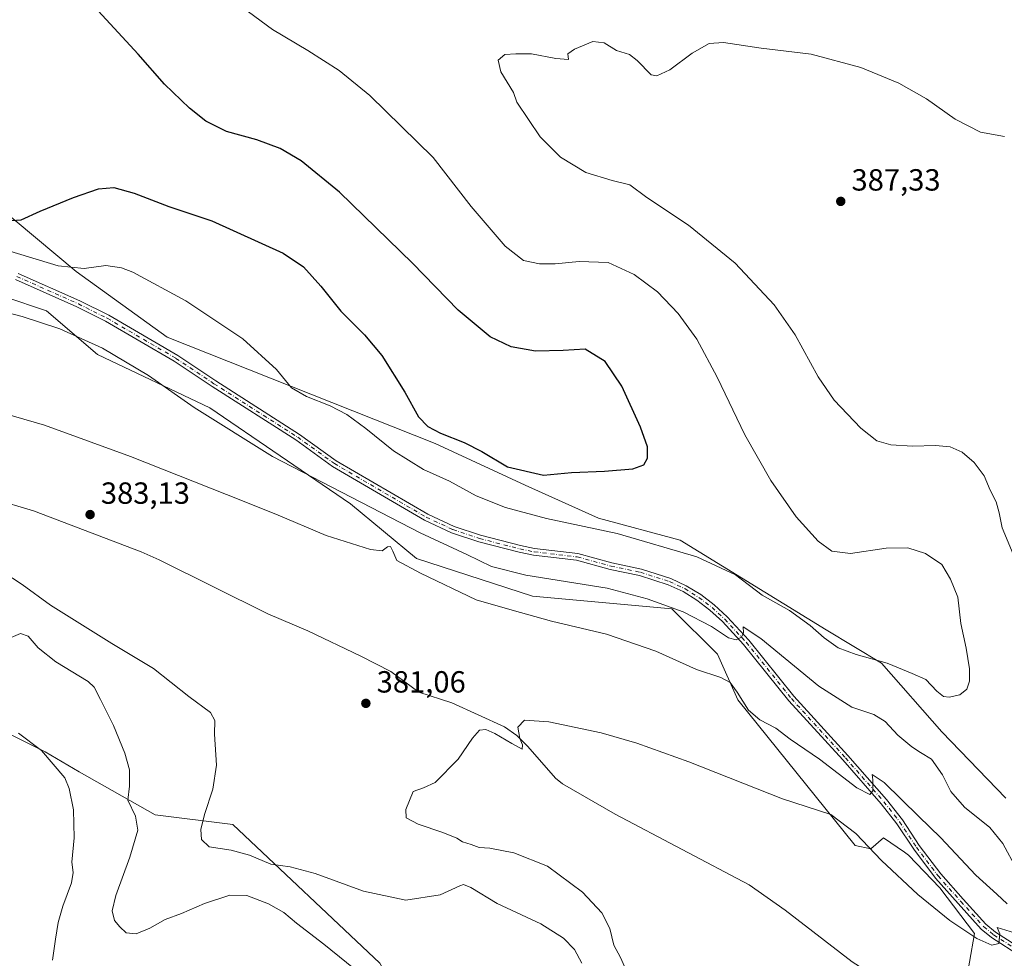
# Model space of a CAD drawing. Units: metres. Extents: x 594211 to 597679, y 4698996 to 4701356.
# Drawn here: x 595444 to 595766, y 4699676 to 4699983 of the extents above; entities that cross this region are included whole.
import ezdxf

# ---------------------------------------------------------------- set-up
doc = ezdxf.new("R2010")
doc.units = ezdxf.units.M
doc.header["$MEASUREMENT"] = 0
doc.linetypes.add('DGN Style 4', pattern=[2.638475, 1.318413, -0.659207, 0.001648, -0.659207])
for name, color, linetype, lineweight in [('Camino Cxs', 7, 'Continuous', 0), ('Camino eje', 30, 'DGN Style 4', 13), ('Corriente natural lineal', 142, 'Continuous', 13), ('Cultivos herbáceos CxS', 92, 'Continuous', 0), ('Curva de nivel maestra', 30, 'Continuous', 30), ('Curva de nivel normal', 30, 'Continuous', 0), ('Matorral CxS', 135, 'Continuous', 0), ('Punto de cota en terreno', 7, 'Continuous', 0), ('Rótulo de punto de cota en terreno', 7, 'Continuous', 0)]:
    doc.layers.add(name, color=color, linetype=linetype, lineweight=lineweight)
doc.styles.add('Style-Arial', font='txt')

# ---------------------------------------------------------------- blocks, each defined once
blk = doc.blocks.new('*U6')
at = {"layer": 'Matorral CxS', "color": 135, "linetype": 'Continuous', "lineweight": 0}
blk.add_polyline3d([(595429.4431, 4699754.6823, 394.3591), (595451.9229, 4699743.5051, 394.8595), (595462.9948, 4699736.9909, 393.6966), (595487.9312, 4699722.9297, 388.3207), (595513.3219, 4699719.7543, 384.2771), (595561.3819, 4699674.3929, 388.0336), (595568.6357, 4699661.6919, 389.702), (595581.8544, 4699640.5251, 392.3473), (595589.9463, 4699637.6497, 392.1361), (595596.2943, 4699644.4537, 390.5377), (595600.8283, 4699648.5367, 389.6864), (595601.4297, 4699648.3191, 389.6177), (595607.1802, 4699646.2395, 388.7569), (595633.0197, 4699628.1245, 385.6999), (595659.3173, 4699603.1753, 390.1549), (595655.4091, 4699595.2725, 393.0813), (595640.9845, 4699595.2725, 393.1539), (595633.4984, 4699587.1147, 392.9875), (595647.3949, 4699567.2137, 397.2272), (595676.7965, 4699549.5635, 397.4041), (595710.0701, 4699529.8701, 398.6163), (595744.5307, 4699501.4719, 399.8366), (595784.4559, 4699480.7017, 395.6705)], dxfattribs=at)
blk = doc.blocks.new('*U13')
at = {"layer": 'Cultivos herbáceos CxS', "color": 92, "linetype": 'Continuous', "lineweight": 0}
for points in [[(595784.4559, 4699480.7017, 395.6705), (595744.5307, 4699501.4719, 399.8366), (595710.0701, 4699529.8701, 398.6163), (595676.7965, 4699549.5635, 397.4041), (595647.3949, 4699567.2137, 397.2272), (595633.4984, 4699587.1147, 392.9875), (595640.9845, 4699595.2725, 393.1539), (595655.4091, 4699595.2725, 393.0813), (595659.3173, 4699603.1753, 390.1549), (595633.0197, 4699628.1245, 385.6999), (595607.1802, 4699646.2395, 388.7569), (595601.4297, 4699648.3191, 389.6177), (595600.8283, 4699648.5367, 389.6864), (595596.2943, 4699644.4537, 390.5377), (595589.9463, 4699637.6497, 392.1361), (595581.8544, 4699640.5251, 392.3473), (595568.6357, 4699661.6919, 389.702), (595561.3819, 4699674.3929, 388.0336), (595513.3219, 4699719.7543, 384.2771), (595487.9312, 4699722.9297, 388.3207), (595462.9948, 4699736.9909, 393.6966), (595451.9229, 4699743.5051, 394.8595), (595429.4431, 4699754.6823, 394.3591)], [(595438.7039, 4699892.4673, 393.5332), (595452.3328, 4699887.9221, 393.1402), (595469.0283, 4699873.6581, 390.0227), (595505.762, 4699856.1257, 391.1491), (595551.8311, 4699824.7491, 389.5826), (595573.3765, 4699806.7859, 386.7558), (595611.3371, 4699794.4677, 387.7153), (595656.9937, 4699790.3609, 390.1483), (595671.8693, 4699775.4779, 387.7774), (595678.5379, 4699760.5937, 385.0436), (595717.0119, 4699712.8625, 379.4518), (595722.1419, 4699711.8365, 380.7126), (595726.2461, 4699715.4293, 383.0687), (595733.1667, 4699710.6687, 383.3576), (595734.4539, 4699709.7833, 383.2719), (595744.7135, 4699699.0053, 382.2297), (595755.9983, 4699684.1213, 380.451), (595752.7193, 4699665.3173, 375.4447), (595814.3823, 4699641.7287, 373.5089)], [(595766.322, 4699728.3667, 393.585), (595745.2875, 4699750.1359, 393.118), (595725.6217, 4699772.5421, 395.3985), (595707.5171, 4699783.5401, 395.8422), (595659.6629, 4699812.8797, 397.3365), (595633.0213, 4699819.9961, 397.4227), (595608.9918, 4699830.8833, 399.4167), (595579.5202, 4699844.4917, 399.174), (595491.8083, 4699879.3097, 392.9187), (595461.9779, 4699900.8279, 395.4405), (595435.3133, 4699923.0601, 401.4605), (595420.4385, 4699932.2303, 401.6273), (595392.0249, 4699948.0617, 404.3098), (595355.9935, 4699956.0799, 405.368), (595334.1807, 4699969.5213, 406.2623), (595288.7118, 4700005.2787, 410.5723)]]:
    blk.add_polyline3d(points, dxfattribs=at)
blk = doc.blocks.new('5PATER')
at = {"layer": 'Punto de cota en terreno', "linetype": 'Continuous', "lineweight": 0}
h = blk.add_hatch(color=51, dxfattribs=at)
edge = h.paths.add_edge_path()
edge.add_ellipse((0, 0), major_axis=(-0.11, -0.111), ratio=0.999422, start_angle=0, end_angle=360)

msp = doc.modelspace()

# ---------------------------------------------------------------- linework, layer by layer
at = {"layer": 'Camino Cxs', "color": 7, "linetype": 'Continuous', "lineweight": 0}
for points in [[(595443.0901, 4699900.1601, 394.2842), (595463.2101, 4699891.1701, 393.5279), (595472.7201, 4699886.4501, 393.3549), (595495.2701, 4699873.2901, 392.5079), (595507.7201, 4699864.9601, 392.1672), (595535.1501, 4699847.4701, 391.2858), (595547.1201, 4699838.8501, 391.0683), (595577.0901, 4699821.3301, 390.8724), (595585.7201, 4699817.3401, 390.8715), (595594.3801, 4699814.4401, 391.08), (595607.4801, 4699811.0601, 391.2318), (595612.0501, 4699810.1001, 391.3647), (595626.2301, 4699808.4401, 391.6103), (595637.3301, 4699805.4101, 391.4906), (595646.9901, 4699803.4001, 391.4795), (595656.5901, 4699800.3101, 391.3933), (595661.7001, 4699797.9401, 391.1895), (595666.4201, 4699795.0301, 391.0852), (595670.8301, 4699791.6601, 390.9593), (595675.0901, 4699787.7401, 390.7968), (595682.1401, 4699780.1501, 390.2263), (595696.9201, 4699761.7301, 388.3997), (595714.6001, 4699742.3601, 386.3634), (595727.1901, 4699727.9201, 384.8112), (595732.4201, 4699721.3201, 384.2444), (595737.9301, 4699712.9501, 383.4809), (595744.9601, 4699703.6501, 382.6263), (595752.3301, 4699695.3401, 381.7106), (595759.7701, 4699687.1601, 380.8391), (595762.9401, 4699684.5401, 380.5826), (595772.2901, 4699678.5101, 379.7038)], [(595443.0901, 4699900.1601, 394.2842), (595463.2101, 4699891.1701, 393.5279), (595472.7201, 4699886.4501, 393.3549), (595495.2701, 4699873.2901, 392.5079), (595507.7201, 4699864.9601, 392.1672), (595535.1501, 4699847.4701, 391.2858), (595547.1201, 4699838.8501, 391.0683), (595577.0901, 4699821.3301, 390.8724), (595585.7201, 4699817.3401, 390.8715), (595594.3801, 4699814.4401, 391.08), (595607.4801, 4699811.0601, 391.2318), (595612.0501, 4699810.1001, 391.3647), (595626.2301, 4699808.4401, 391.6103), (595637.3301, 4699805.4101, 391.4906), (595646.9901, 4699803.4001, 391.4795), (595656.5901, 4699800.3101, 391.3933), (595661.7001, 4699797.9401, 391.1895), (595666.4201, 4699795.0301, 391.0852), (595670.8301, 4699791.6601, 390.9593), (595675.0901, 4699787.7401, 390.7968), (595682.1401, 4699780.1501, 390.2263), (595696.9201, 4699761.7301, 388.3997), (595714.6001, 4699742.3601, 386.3634), (595727.1901, 4699727.9201, 384.8112), (595732.4201, 4699721.3201, 384.2444), (595737.9301, 4699712.9501, 383.4809), (595744.9601, 4699703.6501, 382.6263), (595752.3301, 4699695.3401, 381.7106), (595759.7701, 4699687.1601, 380.8391), (595762.9401, 4699684.5401, 380.5826), (595772.2901, 4699678.5101, 379.7038)], [(595771.1267, 4699676.6425, 379.3728), (595761.6385, 4699682.7615, 380.3337), (595758.2479, 4699685.5639, 380.6574), (595750.6933, 4699693.8699, 381.5524), (595743.2569, 4699702.2547, 382.506), (595736.1319, 4699711.6805, 383.3777), (595730.6357, 4699720.0295, 384.1927), (595725.4979, 4699726.5133, 384.7317), (595712.9583, 4699740.8955, 386.2408), (595695.2479, 4699760.2987, 388.3117), (595680.4739, 4699778.7111, 390.0376), (595673.5369, 4699786.1795, 390.5637), (595669.4143, 4699789.9731, 390.771), (595665.1717, 4699793.2151, 390.9406), (595660.6563, 4699795.9991, 391.0144), (595655.7871, 4699798.2573, 391.1954), (595646.4273, 4699801.2701, 391.2092), (595636.8159, 4699803.2699, 391.3356), (595625.8101, 4699806.2741, 391.334), (595611.6953, 4699807.9265, 391.217), (595606.9789, 4699808.9173, 391.1397), (595593.7551, 4699812.3293, 390.8717), (595584.9067, 4699815.2923, 390.8407), (595576.0709, 4699819.3775, 390.9517), (595545.9193, 4699837.0037, 390.9798), (595533.9149, 4699845.6485, 391.2399), (595506.5169, 4699863.1181, 392.0231), (595494.1029, 4699871.4241, 392.3712), (595471.6753, 4699884.5125, 393.092), (595462.2719, 4699889.1797, 393.3788), (595442.2029, 4699898.1469, 394.2448)], [(595771.1267, 4699676.6425, 379.3728), (595761.6385, 4699682.7615, 380.3337), (595758.2479, 4699685.5639, 380.6574), (595750.6933, 4699693.8699, 381.5524), (595743.2569, 4699702.2547, 382.506), (595736.1319, 4699711.6805, 383.3777), (595730.6357, 4699720.0295, 384.1927), (595725.4979, 4699726.5133, 384.7317), (595712.9583, 4699740.8955, 386.2408), (595695.2479, 4699760.2987, 388.3117), (595680.4739, 4699778.7111, 390.0376), (595673.5369, 4699786.1795, 390.5637), (595669.4143, 4699789.9731, 390.771), (595665.1717, 4699793.2151, 390.9406), (595660.6563, 4699795.9991, 391.0144), (595655.7871, 4699798.2573, 391.1954), (595646.4273, 4699801.2701, 391.2092), (595636.8159, 4699803.2699, 391.3356), (595625.8101, 4699806.2741, 391.334), (595611.6953, 4699807.9265, 391.217), (595606.9789, 4699808.9173, 391.1397), (595593.7551, 4699812.3293, 390.8717), (595584.9067, 4699815.2923, 390.8407), (595576.0709, 4699819.3775, 390.9517), (595545.9193, 4699837.0037, 390.9798), (595533.9149, 4699845.6485, 391.2399), (595506.5169, 4699863.1181, 392.0231), (595494.1029, 4699871.4241, 392.3712), (595471.6753, 4699884.5125, 393.092), (595462.2719, 4699889.1797, 393.3788), (595442.2029, 4699898.1469, 394.2448)]]:
    msp.add_polyline3d(points, dxfattribs=at)
at = {"layer": 'Camino eje', "color": 30, "linetype": 'DGN Style 4', "lineweight": 13}
msp.add_polyline3d([(595442.6465, 4699899.1535, 394.2554), (595462.7409, 4699890.1749, 393.4544), (595472.1977, 4699885.4813, 393.2352), (595494.6865, 4699872.3571, 392.4317), (595507.1185, 4699864.0391, 392.0917), (595534.5325, 4699846.5593, 391.261), (595546.5197, 4699837.9269, 391.0177), (595576.5805, 4699820.3537, 390.9136), (595585.3133, 4699816.3163, 390.8568), (595594.0675, 4699813.3847, 390.9674), (595607.2295, 4699809.9887, 391.1836), (595611.8727, 4699809.0133, 391.2899), (595626.0201, 4699807.3571, 391.3795), (595637.0729, 4699804.3401, 391.4123), (595646.7087, 4699802.3351, 391.2823), (595656.1885, 4699799.2837, 391.2896), (595661.1783, 4699796.9695, 391.0731), (595665.7959, 4699794.1225, 391.0086), (595670.1223, 4699790.8165, 390.8644), (595674.3135, 4699786.9597, 390.6671), (595681.3069, 4699779.4307, 390.1293), (595696.0839, 4699761.0143, 388.3691), (595713.7791, 4699741.6277, 386.3064), (595726.3439, 4699727.2167, 384.7643), (595731.5279, 4699720.6749, 384.2225), (595737.0309, 4699712.3153, 383.3922), (595744.1085, 4699702.9525, 382.5447), (595751.5117, 4699694.6049, 381.6312), (595759.0089, 4699686.3619, 380.7446), (595762.2893, 4699683.6507, 380.4365), (595771.7231, 4699677.5667, 379.4626)], dxfattribs=at)
at = {"layer": 'Corriente natural lineal', "color": 142, "linetype": 'Continuous', "lineweight": 13}
msp.add_polyline3d([(595434.7401, 4699826.3201, 383.9716), (595448.0501, 4699822.4501, 383.7022), (595483.2501, 4699809.0601, 383.0882), (595489.2101, 4699806.4101, 383.0009), (595524.7301, 4699788.6801, 382.3258), (595537.8001, 4699783.1601, 382.194), (595555.2301, 4699774.9001, 381.9715), (595565.0201, 4699769.8601, 381.7184), (595574.2101, 4699763.1401, 381.359), (595584.9601, 4699759.6201, 381.0822), (595602.1901, 4699751.7101, 380.3422), (595606.2901, 4699748.8701, 380.181), (595609.8901, 4699745.3501, 380.0294), (595618.8501, 4699734.9501, 379.7197), (595621.1401, 4699733.0801, 379.65), (595638.4701, 4699723.1001, 377.9684), (595682.3001, 4699700.0601, 376.0933), (595694.0901, 4699691.7801, 375.8921), (595715.9501, 4699674.8301, 375.2806), (595730.7701, 4699665.2801, 375.103), (595738.6301, 4699659.0401, 374.871), (595739.0764, 4699658.7651, 374.8159)], dxfattribs=at)
at = {"layer": 'Cultivos herbáceos CxS', "color": 92, "linetype": 'Continuous', "lineweight": 0}
for points in [[(595766.322, 4699728.3667, 393.585), (595745.2875, 4699750.1359, 393.118), (595725.6217, 4699772.5421, 395.3985), (595707.5171, 4699783.5401, 395.8422), (595659.6629, 4699812.8797, 397.3365), (595633.0213, 4699819.9961, 397.4227), (595608.9918, 4699830.8833, 399.4167), (595579.5202, 4699844.4917, 399.174), (595491.8083, 4699879.3097, 392.9187), (595461.9779, 4699900.8279, 395.4405), (595435.3133, 4699923.0601, 401.4605), (595420.4385, 4699932.2303, 401.6273), (595392.0249, 4699948.0617, 404.3098), (595355.9935, 4699956.0799, 405.368), (595334.1807, 4699969.5213, 406.2623), (595288.7118, 4700005.2787, 410.5723)], [(595438.7039, 4699892.4673, 393.5332), (595452.3328, 4699887.9221, 393.1402), (595469.0283, 4699873.6581, 390.0227), (595505.762, 4699856.1257, 391.1491), (595551.8311, 4699824.7491, 389.5826), (595573.3765, 4699806.7859, 386.7558), (595611.3371, 4699794.4677, 387.7153), (595656.9937, 4699790.3609, 390.1483), (595671.8693, 4699775.4779, 387.7774), (595678.5379, 4699760.5937, 385.0436), (595717.0119, 4699712.8625, 379.4518), (595722.1419, 4699711.8365, 380.7126), (595726.2461, 4699715.4293, 383.0687), (595733.1667, 4699710.6687, 383.3576), (595734.4539, 4699709.7833, 383.2719), (595744.7135, 4699699.0053, 382.2297), (595755.9983, 4699684.1213, 380.451), (595752.7193, 4699665.3173, 375.4447), (595814.3823, 4699641.7287, 373.5089)], [(595784.4559, 4699480.7017, 395.6705), (595744.5307, 4699501.4719, 399.8366), (595710.0701, 4699529.8701, 398.6163), (595676.7965, 4699549.5635, 397.4041), (595647.3949, 4699567.2137, 397.2272), (595633.4984, 4699587.1147, 392.9875), (595640.9845, 4699595.2725, 393.1539), (595655.4091, 4699595.2725, 393.0813), (595659.3173, 4699603.1753, 390.1549), (595633.0197, 4699628.1245, 385.6999), (595607.1802, 4699646.2395, 388.7569), (595601.4297, 4699648.3191, 389.6177), (595600.8283, 4699648.5367, 389.6864), (595596.2943, 4699644.4537, 390.5377), (595589.9463, 4699637.6497, 392.1361), (595581.8544, 4699640.5251, 392.3473), (595568.6357, 4699661.6919, 389.702), (595561.3819, 4699674.3929, 388.0336), (595513.3219, 4699719.7543, 384.2771), (595487.9312, 4699722.9297, 388.3207), (595462.9948, 4699736.9909, 393.6966), (595451.9229, 4699743.5051, 394.8595), (595429.4431, 4699754.6823, 394.3591)]]:
    msp.add_polyline3d(points, dxfattribs=at)
at = {"layer": 'Curva de nivel maestra', "color": 30, "linetype": 'Continuous', "lineweight": 30, "elevation": 400, "flags": 128}
msp.add_lwpolyline([(595439.49, 4699917.3801), (595444.05, 4699917.6901), (595450.26, 4699920.4801), (595461.18, 4699925.0601), (595469.37, 4699927.7901), (595474.37, 4699928.2701), (595481.04, 4699926.4001), (595492.39, 4699922.1101), (595506.43, 4699917.4201), (595529.81, 4699906.8201), (595536.45, 4699902.3201), (595542.14, 4699895.9401), (595548.59, 4699887.8201), (595556.43, 4699880.0601), (595562.05, 4699873.3101), (595569.56, 4699861.2601), (595574.08, 4699853.1801), (595577.06, 4699850.0801), (595581.23, 4699847.8301), (595589.05, 4699844.8401), (595594.74, 4699841.8501), (595603.16, 4699836.8001), (595614.94, 4699834.1101), (595624.09, 4699834.9701), (595634.98, 4699835.4201), (595644.17, 4699836.1501), (595647.8, 4699837.5201), (595649.05, 4699839.6301), (595649.02, 4699843.3601), (595646.72, 4699849.8801), (595640.58, 4699863.2001), (595635.17, 4699871.3301), (595628.57, 4699875.3701), (595621.43, 4699874.9701), (595612.36, 4699874.7101), (595604.36, 4699876.1501), (595597.46, 4699879.4201), (595587.09, 4699888.1401), (595572.14, 4699903.5601), (595548.24, 4699926.7601), (595535.63, 4699936.9601), (595528.75, 4699941.0801), (595521.2, 4699943.8601), (595511.22, 4699946.5601), (595504.42, 4699949.9701), (595499.09, 4699954.2901), (595490.92, 4699962.1401), (595482.3, 4699971.9701), (595467.9, 4699987.5701)], dxfattribs=at)
at = {"layer": 'Curva de nivel normal', "color": 30, "linetype": 'Continuous', "lineweight": 0, "flags": 128}
for points, elevation in [([(595516.36, 4699987.2701), (595526.31, 4699979.9601), (595537.86, 4699973.1001), (595548.13, 4699966.5601), (595558.13, 4699958.3901), (595578.82, 4699938.1501), (595591.26, 4699922.0901), (595602.44, 4699909.0301), (595608.43, 4699904.4301), (595613.71, 4699903.2601), (595618.74, 4699903.2801), (595626.6, 4699904.1101), (595636.15, 4699903.7001), (595644.66, 4699899.8401), (595652.27, 4699894.1601), (595659.08, 4699887.0901), (595665.15, 4699878.6501), (595671.81, 4699866.2201), (595680.86, 4699847.3701), (595689.35, 4699832.3401), (595697.7, 4699820.5001), (595704.81, 4699812.4801), (595709.28, 4699809.2901), (595715.49, 4699808.5001), (595727.14, 4699810.2301), (595734.15, 4699810.2801), (595740.03, 4699808.4801), (595745.36, 4699804.8901), (595748.19, 4699800.0401), (595750.52, 4699794.2001), (595751.55, 4699785.5601), (595753.29, 4699777.5301), (595754.42, 4699770.6901), (595754.4, 4699766.6901), (595753.49, 4699764.1201), (595751.21, 4699762.2401), (595747.77, 4699761.4201), (595745.9, 4699761.6201), (595743.68, 4699763.4501), (595740.06, 4699767.2001), (595735.66, 4699769.1501), (595727.44, 4699772.6001), (595717.26, 4699775.3801), (595711.4, 4699777.6501), (595706.8, 4699780.8201), (595702.25, 4699784.9201), (595695.47, 4699789.8101), (595686.54, 4699794.8801), (595677.83, 4699801.5001), (595665.1, 4699807.4401), (595639.06, 4699815.0701), (595615.95, 4699819.8801), (595602.5, 4699823.5101), (595592.98, 4699827.3401), (595584.19, 4699832.1801), (595575.65, 4699836.0001), (595565.83, 4699842.0601), (595556.77, 4699849.4401), (595550.57, 4699854.0101), (595545.15, 4699856.8501), (595537.39, 4699859.8201), (595532.53, 4699862.7101), (595527.59, 4699868.7301), (595516.54, 4699878.7601), (595497.94, 4699891.2301), (595480.52, 4699900.5201), (595476.87, 4699901.9501), (595471.75, 4699902.7001), (595464.61, 4699901.7401), (595456.12, 4699902.6901), (595436.56, 4699908.5601)], 395), ([(595775.93, 4699791.0601), (595765.04, 4699816.8301), (595764.13, 4699821.8101), (595763.06, 4699825.4001), (595761.11, 4699829.2101), (595759.15, 4699833.9301), (595755.94, 4699838.2801), (595752.03, 4699841.6001), (595748.03, 4699843.3501), (595743.28, 4699843.8701), (595735.68, 4699843.6601), (595728.61, 4699844.0501), (595724.03, 4699845.4001), (595718.8, 4699849.4501), (595710.1, 4699858.6701), (595704.84, 4699866.3501), (595697.3, 4699880.0701), (595690.41, 4699889.8701), (595677.68, 4699903.4801), (595662.38, 4699915.9901), (595648.74, 4699925.0401), (595643.19, 4699929.1401), (595637.42, 4699930.5701), (595628.86, 4699933.2401), (595620.49, 4699938.1601), (595613.89, 4699944.9001), (595606.25, 4699956.2601), (595605.16, 4699959.3501), (595601, 4699966.1501), (595600.12, 4699969.9301), (595602.26, 4699971.8201), (595605.86, 4699972.0001), (595610.99, 4699972.0201), (595619.03, 4699970.4601), (595623.17, 4699970.1801), (595622.95, 4699972.0401), (595625.14, 4699973.6001), (595631.12, 4699976.0201), (595634.86, 4699975.6101), (595638.89, 4699973.1401), (595643.13, 4699971.8101), (595645.62, 4699969.8701), (595650.19, 4699965.1401), (595652.09, 4699964.8401), (595656.36, 4699966.7601), (595663.66, 4699972.2801), (595669.21, 4699975.4201), (595673.92, 4699975.7801), (595686.18, 4699973.9001), (595702.57, 4699971.9201), (595718.86, 4699967.5601), (595731.3, 4699962.3801), (595740.36, 4699957.2701), (595749.7, 4699950.6501), (595758.03, 4699946.4001), (595765.85, 4699944.9701)], 390), ([(595432.94, 4699889.0501), (595444.36, 4699886.0201), (595456.66, 4699882.0001), (595470.66, 4699875.6601), (595485.7, 4699866.7001), (595500.64, 4699856.3101), (595526.24, 4699840.2401), (595574.56, 4699815.2301), (595589.86, 4699808.2001), (595597.94, 4699804.2601), (595609.15, 4699801.4301), (595635.85, 4699797.1701), (595648.94, 4699793.6201), (595660.7, 4699789.3801), (595669.91, 4699784.5901), (595675.52, 4699780.8601), (595678.05, 4699780.2101), (595679.8, 4699781.0701), (595680.39, 4699782.5501), (595680.34, 4699784.4901), (595686.14, 4699780.6101), (595705.03, 4699765.0401), (595715.88, 4699758.1601), (595723.07, 4699755.7501), (595726.81, 4699753.4401), (595730.98, 4699749.0401), (595735.5, 4699745.2201), (595738.36, 4699743.3701), (595742, 4699741.1901), (595745.58, 4699735.9801), (595748.24, 4699730.5801), (595752.72, 4699725.4301), (595761.08, 4699718.8401), (595765.3, 4699713.5601), (595769.8, 4699705.2201)], 390), ([(595431.21, 4699856.3501), (595451.71, 4699850.4701), (595479.83, 4699840.2701), (595511.22, 4699827.7501), (595527.39, 4699821.3501), (595543.88, 4699814.3801), (595558.35, 4699809.8001), (595562.2, 4699809.3201), (595563.86, 4699810.6801), (595564.9, 4699810.7401), (595565.61, 4699809.2701), (595566.92, 4699806.2201), (595574.72, 4699802.0501), (595592.92, 4699793.3101), (595604.66, 4699789.8901), (595617.64, 4699786.3801), (595635.56, 4699782.0201), (595651.73, 4699776.5001), (595665.03, 4699770.5501), (595673.03, 4699767.8701), (595676.02, 4699766.2701), (595678.38, 4699763.1201), (595682.05, 4699757.1901), (595685.81, 4699753.9801), (595690.96, 4699751.3301), (595695.71, 4699747.6601), (595705.28, 4699741.1901), (595717.52, 4699731.7701), (595721.79, 4699729.6201), (595722.78, 4699730.7701), (595722.8, 4699734.3801), (595722.55, 4699736.1201), (595726.48, 4699733.5401), (595737.8, 4699722.3601), (595744.84, 4699715.5501), (595756.49, 4699703.2101), (595763.37, 4699696.9401), (595766.71, 4699693.8001)], 385), ([(595627.53, 4699674.3501), (595625.08, 4699678.8401), (595621.55, 4699682.5401), (595614.06, 4699687.2701), (595599.8, 4699693.9401), (595591.14, 4699699.1601), (595588.78, 4699700.0801), (595587.64, 4699699.7401), (595581.11, 4699696.7801), (595569.89, 4699694.9801), (595556.09, 4699697.9101), (595540.23, 4699703.7801), (595532.09, 4699705.9001), (595525.78, 4699706.7801), (595518.72, 4699709.7201), (595512.74, 4699711.4101), (595505.51, 4699712.5101), (595503, 4699714.8801), (595502.85, 4699718.1601), (595503.97, 4699723.0401), (595506.78, 4699731.3701), (595507.93, 4699739.1901), (595507.26, 4699749.2901), (595507.38, 4699753.8501), (595506.04, 4699756.4501), (595498.92, 4699761.6901), (595487.37, 4699770.7801), (595473.68, 4699779.0201), (595453.6, 4699791.5801), (595444.36, 4699798.3601), (595424.98, 4699810.9801)], 385), ([(595565.28, 4699662.6101), (595543.06, 4699680.6101), (595534.12, 4699687.5201), (595529.98, 4699691.0101), (595524.95, 4699693.8301), (595517.84, 4699696.5201), (595512.28, 4699696.6701), (595504.06, 4699693.9201), (595496.51, 4699690.6101), (595491.11, 4699688.7101), (595486.14, 4699685.8101), (595481.71, 4699683.9601), (595478.36, 4699684.3001), (595476.35, 4699686.2901), (595474.58, 4699688.3701), (595473.78, 4699691.4601), (595475, 4699696.5701), (595479.64, 4699709.0301), (595482.24, 4699717.9001), (595481.44, 4699722.4501), (595478.96, 4699727.7001), (595479.47, 4699732.3701), (595479.43, 4699737.7101), (595477.97, 4699743.1001), (595474.22, 4699752.1501), (595469.97, 4699760.6401), (595467.94, 4699764.6801), (595465.96, 4699766.6301), (595455.36, 4699773.0201), (595449.54, 4699777.5501), (595446.27, 4699781.4001), (595443.81, 4699782.3201), (595440.79, 4699780.9901)], 390), ([(595641.95, 4699672.3101), (595640.2, 4699676.2201), (595638.02, 4699680.2401), (595636.64, 4699685.7601), (595634.02, 4699690.9001), (595627.7, 4699697.5801), (595616.31, 4699706.1201), (595605.29, 4699710.5001), (595597.36, 4699712.0301), (595593.95, 4699712.2801), (595591.26, 4699713.2601), (595588.44, 4699714.1101), (595586.59, 4699715.2501), (595581.97, 4699717.1701), (595573.99, 4699719.8601), (595570.04, 4699721.9401), (595569.88, 4699724.6401), (595572.27, 4699730.5401), (595575.75, 4699731.7501), (595579.54, 4699733.5401), (595587.08, 4699741.1401), (595591.71, 4699748.0501), (595594.04, 4699750.6201), (595596.06, 4699750.8701), (595599.04, 4699749.5501), (595604.6, 4699746.2801), (595607.94, 4699744.4801), (595608.06, 4699745.8901), (595607.24, 4699747.8701), (595606.57, 4699751.6201), (595608.71, 4699753.9001), (595616.76, 4699753.3701), (595633.82, 4699749.7501), (595645.52, 4699746.4201), (595662.56, 4699740.2301), (595693.14, 4699728.1501), (595709.01, 4699723.0201), (595717.15, 4699716.8301), (595725.6, 4699707.9401), (595737.48, 4699696.8101), (595747.97, 4699688.3201), (595756.77, 4699682.4601), (595761.64, 4699680.2901), (595763.96, 4699680.8001), (595764.31, 4699683.9501), (595763.46, 4699686.0201), (595769.15, 4699684.3001)], 380), ([(595443.1, 4699749.7201), (595450.7, 4699744.0401), (595458.32, 4699735.0801), (595459.78, 4699731.5601), (595461.16, 4699724.5301), (595461.33, 4699715.4201), (595460.59, 4699707.4001), (595461.04, 4699704.0701), (595460.52, 4699700.7201), (595457.65, 4699693.0501), (595456.15, 4699687.7201), (595455.31, 4699682.2901), (595454.29, 4699675.3401)], 395)]:
    msp.add_lwpolyline(points, dxfattribs=dict(at, elevation=elevation))
at = {"layer": 'Matorral CxS', "color": 135, "linetype": 'Continuous', "lineweight": 0}
for points in [[(595288.7118, 4700005.2787, 410.5723), (595334.1807, 4699969.5213, 406.2623), (595355.9935, 4699956.0799, 405.368), (595392.0249, 4699948.0617, 404.3098), (595420.4385, 4699932.2303, 401.6273), (595435.3133, 4699923.0601, 401.4605), (595461.9779, 4699900.8279, 395.4405), (595491.8083, 4699879.3097, 392.9187), (595579.5202, 4699844.4917, 399.174), (595608.9918, 4699830.8833, 399.4167), (595633.0213, 4699819.9961, 397.4227), (595659.6629, 4699812.8797, 397.3365), (595707.5171, 4699783.5401, 395.8422), (595725.6217, 4699772.5421, 395.3985), (595745.2875, 4699750.1359, 393.118), (595766.322, 4699728.3667, 393.585)], [(595766.322, 4699728.3667, 393.585), (595745.2875, 4699750.1359, 393.118), (595725.6217, 4699772.5421, 395.3985), (595707.5171, 4699783.5401, 395.8422), (595659.6629, 4699812.8797, 397.3365), (595633.0213, 4699819.9961, 397.4227), (595608.9918, 4699830.8833, 399.4167), (595579.5202, 4699844.4917, 399.174), (595491.8083, 4699879.3097, 392.9187), (595461.9779, 4699900.8279, 395.4405), (595435.3133, 4699923.0601, 401.4605), (595420.4385, 4699932.2303, 401.6273), (595392.0249, 4699948.0617, 404.3098), (595355.9935, 4699956.0799, 405.368), (595334.1807, 4699969.5213, 406.2623), (595288.7118, 4700005.2787, 410.5723)], [(595814.3823, 4699641.7287, 373.5089), (595752.7193, 4699665.3173, 375.4447), (595755.9983, 4699684.1213, 380.451), (595744.7135, 4699699.0053, 382.2297), (595734.4539, 4699709.7833, 383.2719), (595733.1667, 4699710.6687, 383.3576), (595726.2461, 4699715.4293, 383.0687), (595722.1419, 4699711.8365, 380.7126), (595717.0119, 4699712.8625, 379.4518), (595678.5379, 4699760.5937, 385.0436), (595671.8693, 4699775.4779, 387.7774), (595656.9937, 4699790.3609, 390.1483), (595611.3371, 4699794.4677, 387.7153), (595573.3765, 4699806.7859, 386.7558), (595551.8311, 4699824.7491, 389.5826), (595505.762, 4699856.1257, 391.1491), (595469.0283, 4699873.6581, 390.0227), (595452.3328, 4699887.9221, 393.1402), (595438.7039, 4699892.4673, 393.5332)], [(595438.7039, 4699892.4673, 393.5332), (595452.3328, 4699887.9221, 393.1402), (595469.0283, 4699873.6581, 390.0227), (595505.762, 4699856.1257, 391.1491), (595551.8311, 4699824.7491, 389.5826), (595573.3765, 4699806.7859, 386.7558), (595611.3371, 4699794.4677, 387.7153), (595656.9937, 4699790.3609, 390.1483), (595671.8693, 4699775.4779, 387.7774), (595678.5379, 4699760.5937, 385.0436), (595717.0119, 4699712.8625, 379.4518), (595722.1419, 4699711.8365, 380.7126), (595726.2461, 4699715.4293, 383.0687), (595733.1667, 4699710.6687, 383.3576), (595734.4539, 4699709.7833, 383.2719), (595744.7135, 4699699.0053, 382.2297), (595755.9983, 4699684.1213, 380.451), (595752.7193, 4699665.3173, 375.4447), (595814.3823, 4699641.7287, 373.5089)], [(595784.4559, 4699480.7017, 395.6705), (595744.5307, 4699501.4719, 399.8366), (595710.0701, 4699529.8701, 398.6163), (595676.7965, 4699549.5635, 397.4041), (595647.3949, 4699567.2137, 397.2272), (595633.4984, 4699587.1147, 392.9875), (595640.9845, 4699595.2725, 393.1539), (595655.4091, 4699595.2725, 393.0813), (595659.3173, 4699603.1753, 390.1549), (595633.0197, 4699628.1245, 385.6999), (595607.1802, 4699646.2395, 388.7569), (595601.4297, 4699648.3191, 389.6177), (595600.8283, 4699648.5367, 389.6864), (595596.2943, 4699644.4537, 390.5377), (595589.9463, 4699637.6497, 392.1361), (595581.8544, 4699640.5251, 392.3473), (595568.6357, 4699661.6919, 389.702), (595561.3819, 4699674.3929, 388.0336), (595513.3219, 4699719.7543, 384.2771), (595487.9312, 4699722.9297, 388.3207), (595462.9948, 4699736.9909, 393.6966), (595451.9229, 4699743.5051, 394.8595), (595429.4431, 4699754.6823, 394.3591)]]:
    msp.add_polyline3d(points, dxfattribs=at)

# ---------------------------------------------------------------- block references
at = {"layer": 'Cultivos herbáceos CxS', "color": 92, "linetype": 'Continuous', "lineweight": 0}
msp.add_blockref('*U13', (0, 0), dxfattribs=at)
at = {"layer": 'Matorral CxS', "color": 135, "linetype": 'Continuous', "lineweight": 0}
msp.add_blockref('*U6', (0, 0), dxfattribs=at)
at = {"layer": 'Punto de cota en terreno', "color": 7, "linetype": 'Continuous', "lineweight": 0, "xscale": 10, "yscale": 10, "zscale": 10}
for p in [(595712.24, 4699923.74, 387.33), (595466.58, 4699821.22, 383.13), (595556.84, 4699759.43, 381.06)]:
    msp.add_blockref('5PATER', p, dxfattribs=at)

# ---------------------------------------------------------------- texts
at = {"layer": 'Rótulo de punto de cota en terreno', "color": 7, "linetype": 'Continuous', "lineweight": 0, "style": 'Style-Arial'}
for s, p in [('387,33', (595715.7678, 4699927.2678)), ('383,13', (595470.1078, 4699824.7478)), ('381,06', (595560.3678, 4699762.9578))]:
    msp.add_text(s, height=7, dxfattribs=at).set_placement(p)

doc.saveas('drawing.dxf')
